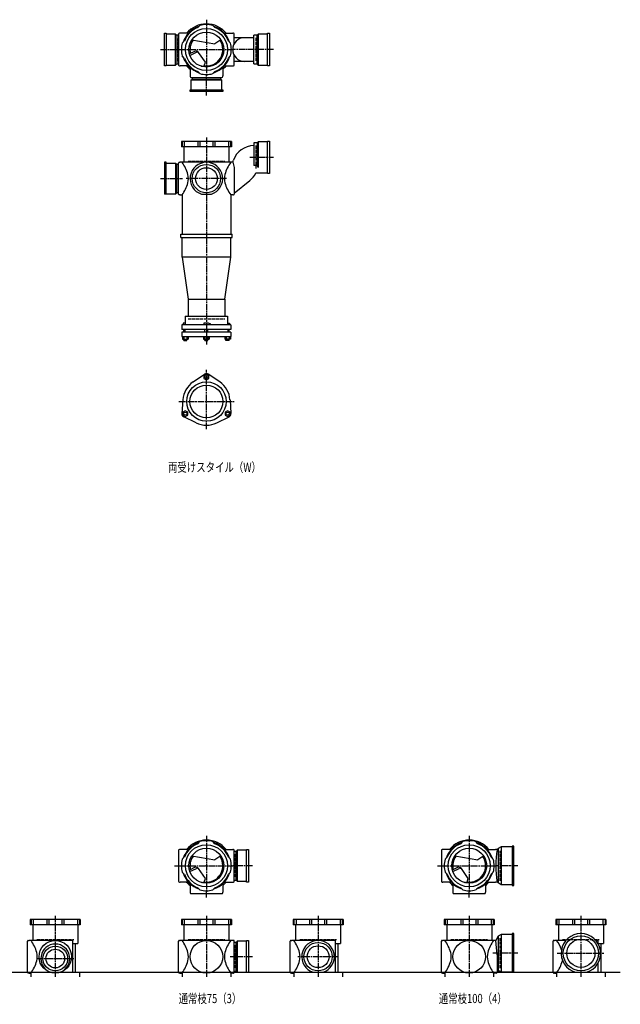
# Model space of a CAD drawing. Extents: x 0 to 8514, y -4640 to 622.
# Drawn here: x 3290 to 5575, y -3832 to -86 of the extents above; entities that cross this region are included whole.
import ezdxf

# ---------------------------------------------------------------- set-up
doc = ezdxf.new("R2010")
doc.units = 0
doc.header["$PDMODE"] = 35
doc.header["$PDSIZE"] = 2
doc.linetypes.add('ACAD_ISO02W100', pattern=[15, 12, -3])
doc.linetypes.add('ACAD_ISO08W100', pattern=[36, 24, -3, 6, -3])
for name, color, linetype in [('CENTER', 2, 'ACAD_ISO08W100'), ('DOTS', 1, 'CONTINUOUS'), ('HIDDEN', 2, 'ACAD_ISO02W100'), ('OBJECT', 4, 'CONTINUOUS'), ('SLIM', 2, 'CONTINUOUS')]:
    doc.layers.add(name, color=color, linetype=linetype)
doc.styles.get("Standard").update_dxf_attribs({"font": 'simplex.shx', "width": 0.75, "bigfont": 'bigfont.shx'})

msp = doc.modelspace()

# ---------------------------------------------------------------- linework, layer by layer
at = {"layer": 'CENTER'}
for p, q in [((4000, -86.5), (4000, -300)), ((3825, -200), (3900, -200)), ((3900, -200), (4100, -200)), ((4255, -200), (4100, -200)), ((4000, -375), (4000, -300)), ((4000, -535), (4000, -915)), ((4165, -610), (4255, -610)), ((3825, -691), (3909, -691)), ((4077, -691), (3923, -691)), ((4000, -915), (4000, -1322)), ((4000, -1644), (4000, -1418)), ((3894.8, -1539), (4105.2, -1539)), ((4000, -3191.5), (4000, -3405)), ((5000, -3191.5), (5000, -3405)), ((3879, -3305), (3900, -3305)), ((3900, -3305), (4100, -3305)), ((4175, -3305), (4100, -3305)), ((4879, -3305), (4900, -3305)), ((4900, -3305), (5100, -3305)), ((5185, -3305), (5100, -3305)), ((4000, -3426), (4000, -3405)), ((5000, -3426), (5000, -3405)), ((3425, -3495), (3425, -3728)), ((4000, -3495), (4000, -3728)), ((4425, -3495), (4425, -3728)), ((5000, -3495), (5000, -3728)), ((5425, -3495), (5425, -3728)), ((3355, -3658), (3495, -3658)), ((4175, -3651), (4091, -3651)), ((4502, -3651), (4348, -3651)), ((5185, -3638), (5090.4, -3638)), ((5335, -3638), (5515, -3638))]:
    msp.add_line(p, q, dxfattribs=at)
at = {"layer": 'DOTS'}
for p in [(4000, -200), (4000, -750), (4000, -3305), (5000, -3305), (3425, -3710), (4000, -3710), (4425, -3710), (5000, -3710), (5425, -3710)]:
    msp.add_point(p, dxfattribs=at)
at = {"layer": 'HIDDEN'}
for p, q in [((3892, -244.5), (3892, -155.5)), ((4188, -155.5), (4188, -244.5)), ((4044.5, -308), (3955.5, -308)), ((4188, -565.5), (4188, -654.5)), ((3930, -625), (4070, -625)), ((3892, -646.5), (3892, -735.5)), ((3930, -1225), (4070, -1225)), ((5118, -3362), (5118, -3248)), ((4108, -3260.5), (4108, -3349.5)), ((3355, -3585), (3495, -3585)), ((3930, -3585), (4070, -3585)), ((4355, -3585), (4495, -3585)), ((4930, -3585), (5070, -3585)), ((5118, -3695), (5118, -3581)), ((5355, -3585), (5495, -3585)), ((4108, -3606.5), (4108, -3695.5))]:
    msp.add_line(p, q, dxfattribs=at)
at = {"layer": 'OBJECT'}
for p, q in [((3967.6, -116), (3975.4, -108.2)), ((4032.4, -116), (4024.6, -108.2)), ((3840, -262), (3840, -138)), ((3840, -138), (3847, -138)), ((3847, -138), (3847, -262)), ((3883, -141), (3847, -141)), ((3883, -259), (3883, -141)), ((3883, -141), (3887, -145.5)), ((3894, -145.5), (3887, -145.5)), ((3887, -145.5), (3887, -254.5)), ((3894, -141), (3894, -259)), ((3900, -138), (3897, -138)), ((3931.4, -138), (3900, -138)), ((4068.6, -138), (4100, -138)), ((4103, -138), (4100, -138)), ((4106, -177.6), (4106, -141)), ((4193, -145.5), (4180, -145.5)), ((4180, -254.5), (4180, -145.5)), ((4197, -141), (4193, -145.5)), ((4193, -254.5), (4193, -145.5)), ((4233, -141), (4197, -141)), ((4197, -141), (4197, -259)), ((4233, -138), (4240, -138)), ((4233, -262), (4233, -138)), ((4240, -138), (4240, -262)), ((3916, -167.6), (3908.2, -175.4)), ((3944.8, -162.9), (4032.5, -178.1)), ((4055.2, -162.9), (4032.5, -178.1)), ((4084, -167.6), (4091.8, -175.4)), ((4180, -155), (4106, -155)), ((3916, -232.4), (3908.2, -224.6)), ((3955.3, -207.1), (3935.6, -216.6)), ((3937.3, -222.3), (3961.8, -210.4)), ((3996.6, -248.3), (3970.3, -211)), ((4084, -232.4), (4091.8, -224.6)), ((4106, -259), (4106, -222.4)), ((3847, -262), (3840, -262)), ((3847, -259), (3883, -259)), ((3883, -259), (3887, -254.5)), ((3887, -254.5), (3894, -254.5)), ((3897, -262), (3900, -262)), ((3931.4, -262), (3900, -262)), ((3992, -262), (3996.6, -248.3)), ((4068.6, -262), (4100, -262)), ((4100, -262), (4103, -262)), ((4180, -245), (4106, -245)), ((4180, -254.5), (4193, -254.5)), ((4197, -259), (4193, -254.5)), ((4197, -259), (4233, -259)), ((4240, -262), (4233, -262)), ((3938, -268.6), (3938, -300)), ((3967.6, -284), (3975.4, -291.8)), ((4032.4, -284), (4024.6, -291.8)), ((4062, -268.6), (4062, -300)), ((3938, -300), (3938, -303)), ((3941, -306), (4059, -306)), ((3941, -317), (3945.5, -313)), ((4059, -317), (3941, -317)), ((3941, -317), (3941, -353)), ((3945.5, -306), (3945.5, -313)), ((3945.5, -313), (4054.5, -313)), ((4054.5, -313), (4054.5, -306)), ((4059, -317), (4054.5, -313)), ((4059, -353), (4059, -317)), ((4062, -303), (4062, -300)), ((3938, -360), (3938, -353)), ((3938, -353), (4062, -353)), ((4062, -360), (3938, -360)), ((4062, -353), (4062, -360)), ((4095, -550), (3905, -550)), ((3905, -550), (3905, -570)), ((3908.2, -550), (3908.2, -570)), ((3916, -550), (3916, -570)), ((3967.6, -550), (3967.6, -570)), ((3975.4, -550), (3975.4, -570)), ((4024.6, -550), (4024.6, -570)), ((4032.4, -550), (4032.4, -570)), ((4084, -550), (4084, -570)), ((4091.8, -550), (4091.8, -570)), ((4095, -550), (4095, -570)), ((4193, -555.5), (4180, -555.5)), ((4180, -555.5), (4180, -640.7)), ((4197, -551), (4193, -555.5)), ((4193, -555.5), (4193, -640.7)), ((4233, -551), (4197, -551)), ((4197, -551), (4197, -648.2)), ((4233, -548), (4240, -548)), ((4233, -672), (4233, -548)), ((4240, -548), (4240, -672)), ((4095, -570), (3905, -570)), ((3914.5, -570), (3914.5, -629)), ((4085.5, -570), (4085.5, -629)), ((3847, -629), (3840, -629)), ((3840, -629), (3840, -750)), ((3847, -750), (3847, -629)), ((3847, -632), (3883, -632)), ((3883, -632), (3883, -750)), ((3883, -632), (3887, -636.5)), ((3887, -636.5), (3894, -636.5)), ((3887, -745.5), (3887, -636.5)), ((3894, -750), (3894, -632)), ((3897, -629), (3900, -629)), ((4100, -629), (3900, -629)), ((4100, -629), (4102.9, -621)), ((4100, -629), (4106, -648.4)), ((4106, -648.4), (4106, -750)), ((4193, -640.7), (4180, -640.7)), ((4188.7, -669), (4233, -669)), ((4197, -648.2), (4193, -640.7)), ((4240, -672), (4233, -672)), ((4106, -745.8), (4165, -698.7)), ((3883, -750), (3887, -745.5)), ((3894, -745.5), (3887, -745.5)), ((3883, -750), (3840, -750)), ((3900, -753), (3897, -753)), ((3900, -753), (3907.5, -753)), ((3907.5, -753), (3907.5, -903)), ((3980.9, -750), (4019.1, -750)), ((4100, -753), (4092.5, -753)), ((4092.5, -753), (4092.5, -903)), ((4100, -753), (4103, -753)), ((3902.5, -915), (3902.5, -903)), ((3902.5, -903), (4097.5, -903)), ((3902.5, -915), (4097.5, -915)), ((3907.5, -990), (3907.5, -915)), ((4092.5, -990), (4092.5, -915)), ((4097.5, -915), (4097.5, -903)), ((4092.5, -990), (3907.5, -990)), ((3907.5, -990), (3930, -1150)), ((4070, -1150), (4092.5, -990)), ((3930, -1150), (3930, -1214)), ((3930, -1150), (4070, -1150)), ((4070, -1150), (4070, -1214)), ((3919.5, -1214), (4080.5, -1214)), ((3919.5, -1214), (3919.5, -1247)), ((4080.5, -1214), (4080.5, -1247)), ((4093.5, -1247), (3906.5, -1247)), ((3906.5, -1247), (3906.5, -1265)), ((4093.5, -1265), (3906.5, -1265)), ((3911.5, -1241), (3911.5, -1247)), ((3919.5, -1241), (3911.5, -1241)), ((3913.5, -1275.5), (3913.5, -1265)), ((3918.5, -1265), (3918.5, -1275.5)), ((3990, -1241), (3990, -1247)), ((4008.5, -1241), (3990, -1241)), ((3994, -1275.5), (3994, -1265)), ((4006, -1275.5), (4006, -1265)), ((4016.5, -1244.5), (4008.5, -1241)), ((4016.5, -1244.5), (4016.5, -1247)), ((4080.5, -1241), (4088.5, -1241)), ((4081.5, -1265), (4081.5, -1275.5)), ((4086.5, -1275.5), (4086.5, -1265)), ((4088.5, -1241), (4088.5, -1247)), ((4093.5, -1247), (4093.5, -1265)), ((4093.5, -1275.5), (3906.5, -1275.5)), ((3906.5, -1275.5), (3906.5, -1291.5)), ((3906.5, -1291.5), (4093.5, -1291.5)), ((3908.5, -1291.5), (3908.5, -1301.5)), ((3908.5, -1301.5), (3930.4, -1301.5)), ((3913.5, -1307), (3913.5, -1301.5)), ((3913.5, -1307), (3925.5, -1307)), ((3914, -1291.5), (3914, -1301.5)), ((3924.9, -1291.5), (3924.9, -1301.5)), ((3925.5, -1307), (3925.5, -1301.5)), ((3930.4, -1291.5), (3930.4, -1301.5)), ((3989, -1291.5), (3989, -1301.5)), ((3989, -1301.5), (4011, -1301.5)), ((3994, -1307), (3994, -1301.5)), ((3994, -1307), (4006, -1307)), ((3994.5, -1291.5), (3994.5, -1301.5)), ((4005.5, -1291.5), (4005.5, -1301.5)), ((4006, -1307), (4006, -1301.5)), ((4011, -1291.5), (4011, -1301.5)), ((4069.6, -1291.5), (4069.6, -1301.5)), ((4091.5, -1301.5), (4069.6, -1301.5)), ((4074.5, -1307), (4074.5, -1301.5)), ((4086.5, -1307), (4074.5, -1307)), ((4075.1, -1291.5), (4075.1, -1301.5)), ((4086, -1291.5), (4086, -1301.5)), ((4086.5, -1307), (4086.5, -1301.5)), ((4091.5, -1291.5), (4091.5, -1301.5)), ((4093.5, -1275.5), (4093.5, -1291.5)), ((3949.5, -1464.5), (3992.7, -1435.2)), ((4050.5, -1464.5), (4007.3, -1435.2)), ((3910.2, -1532.5), (3906.5, -1584.6)), ((4089.8, -1532.5), (4093.5, -1584.6)), ((3960.7, -1620), (3913.8, -1597.2)), ((4039.3, -1620), (4086.2, -1597.2)), ((3967.6, -3221), (3975.4, -3213.2)), ((4032.4, -3221), (4024.6, -3213.2)), ((4967.6, -3221), (4975.4, -3213.2)), ((5032.4, -3221), (5024.6, -3213.2)), ((3894, -3246), (3894, -3364)), ((3900, -3243), (3897, -3243)), ((3931.4, -3243), (3900, -3243)), ((4068.6, -3243), (4100, -3243)), ((4103, -3243), (4100, -3243)), ((4106, -3364), (4106, -3246)), ((4113, -3250.5), (4106, -3250.5)), ((4117, -3246), (4113, -3250.5)), ((4113, -3359.5), (4113, -3250.5)), ((4153, -3246), (4117, -3246)), ((4117, -3246), (4117, -3364)), ((4153, -3243), (4160, -3243)), ((4153, -3367), (4153, -3243)), ((4160, -3243), (4160, -3367)), ((4894, -3246), (4894, -3364)), ((4900, -3243), (4897, -3243)), ((4931.4, -3243), (4900, -3243)), ((5068.6, -3243), (5100, -3243)), ((5106, -3243), (5100, -3243)), ((5110, -3239.5), (5106, -3243)), ((5121.5, -3233), (5110, -3239.5)), ((5110, -3239.5), (5110, -3370.5)), ((5121.5, -3233), (5121.5, -3377)), ((5163, -3233), (5121.5, -3233)), ((5170, -3230), (5163, -3230)), ((5163, -3230), (5163, -3380)), ((5170, -3380), (5170, -3230)), ((3916, -3272.6), (3908.2, -3280.4)), ((3944.8, -3267.9), (4032.5, -3283.1)), ((4055.2, -3267.9), (4032.5, -3283.1)), ((4084, -3272.6), (4091.8, -3280.4)), ((4916, -3272.6), (4908.2, -3280.4)), ((4944.8, -3267.9), (5032.5, -3283.1)), ((5055.2, -3267.9), (5032.5, -3283.1)), ((5084, -3272.6), (5091.8, -3280.4)), ((3916, -3337.4), (3908.2, -3329.6)), ((3955.3, -3312.1), (3935.6, -3321.6)), ((3937.3, -3327.3), (3961.8, -3315.4)), ((3996.6, -3353.3), (3970.3, -3316)), ((4084, -3337.4), (4091.8, -3329.6)), ((4916, -3337.4), (4908.2, -3329.6)), ((4955.3, -3312.1), (4935.6, -3321.6)), ((4937.3, -3327.3), (4961.8, -3315.4)), ((4996.6, -3353.3), (4970.3, -3316)), ((5084, -3337.4), (5091.8, -3329.6)), ((3897, -3367), (3900, -3367)), ((3931.4, -3367), (3900, -3367)), ((3992, -3367), (3996.6, -3353.3)), ((4068.6, -3367), (4100, -3367)), ((4100, -3367), (4103, -3367)), ((4106, -3359.5), (4113, -3359.5)), ((4117, -3364), (4113, -3359.5)), ((4117, -3364), (4153, -3364)), ((4160, -3367), (4153, -3367)), ((4897, -3367), (4900, -3367)), ((4931.4, -3367), (4900, -3367)), ((4992, -3367), (4996.6, -3353.3)), ((5068.6, -3367), (5100, -3367)), ((5106, -3367), (5100, -3367)), ((5110, -3370.5), (5106, -3367)), ((5121.5, -3377), (5110, -3370.5)), ((3938, -3373.6), (3938, -3405)), ((3938, -3405), (3938, -3408)), ((3967.6, -3389), (3975.4, -3396.8)), ((4032.4, -3389), (4024.6, -3396.8)), ((4062, -3373.6), (4062, -3405)), ((4062, -3408), (4062, -3405)), ((4938, -3373.6), (4938, -3405)), ((4938, -3405), (4938, -3408)), ((4967.6, -3389), (4975.4, -3396.8)), ((5032.4, -3389), (5024.6, -3396.8)), ((5062, -3373.6), (5062, -3405)), ((5062, -3408), (5062, -3405)), ((5163, -3377), (5121.5, -3377)), ((5163, -3380), (5170, -3380)), ((3941, -3411), (4059, -3411)), ((4941, -3411), (5059, -3411)), ((3520, -3510), (3330, -3510)), ((3330, -3510), (3330, -3530)), ((3333.2, -3510), (3333.2, -3530)), ((3341, -3510), (3341, -3530)), ((3392.6, -3510), (3392.6, -3530)), ((3400.4, -3510), (3400.4, -3530)), ((3449.6, -3510), (3449.6, -3530)), ((3457.4, -3510), (3457.4, -3530)), ((3509, -3510), (3509, -3530)), ((3516.8, -3510), (3516.8, -3530)), ((3520, -3510), (3520, -3530)), ((4095, -3510), (3905, -3510)), ((3905, -3510), (3905, -3530)), ((3908.2, -3510), (3908.2, -3530)), ((3916, -3510), (3916, -3530)), ((3967.6, -3510), (3967.6, -3530)), ((3975.4, -3510), (3975.4, -3530)), ((4024.6, -3510), (4024.6, -3530)), ((4032.4, -3510), (4032.4, -3530)), ((4084, -3510), (4084, -3530)), ((4091.8, -3510), (4091.8, -3530)), ((4095, -3510), (4095, -3530)), ((4520, -3510), (4330, -3510)), ((4330, -3510), (4330, -3530)), ((4333.2, -3510), (4333.2, -3530)), ((4341, -3510), (4341, -3530)), ((4392.6, -3510), (4392.6, -3530)), ((4400.4, -3510), (4400.4, -3530)), ((4449.6, -3510), (4449.6, -3530)), ((4457.4, -3510), (4457.4, -3530)), ((4509, -3510), (4509, -3530)), ((4516.8, -3510), (4516.8, -3530)), ((4520, -3510), (4520, -3530)), ((5095, -3510), (4905, -3510)), ((4905, -3510), (4905, -3530)), ((4908.2, -3510), (4908.2, -3530)), ((4916, -3510), (4916, -3530)), ((4967.6, -3510), (4967.6, -3530)), ((4975.4, -3510), (4975.4, -3530)), ((5024.6, -3510), (5024.6, -3530)), ((5032.4, -3510), (5032.4, -3530)), ((5084, -3510), (5084, -3530)), ((5091.8, -3510), (5091.8, -3530)), ((5095, -3510), (5095, -3530)), ((5520, -3510), (5330, -3510)), ((5330, -3510), (5330, -3530)), ((5333.2, -3510), (5333.2, -3530)), ((5341, -3510), (5341, -3530)), ((5392.6, -3510), (5392.6, -3530)), ((5400.4, -3510), (5400.4, -3530)), ((5449.6, -3510), (5449.6, -3530)), ((5457.4, -3510), (5457.4, -3530)), ((5509, -3510), (5509, -3530)), ((5516.8, -3510), (5516.8, -3530)), ((5520, -3510), (5520, -3530)), ((3520, -3530), (3330, -3530)), ((3339.5, -3530), (3339.5, -3589)), ((3510.5, -3530), (3510.5, -3601)), ((4095, -3530), (3905, -3530)), ((3914.5, -3530), (3914.5, -3589)), ((4085.5, -3530), (4085.5, -3589)), ((4520, -3530), (4330, -3530)), ((4339.5, -3530), (4339.5, -3589)), ((4510.5, -3530), (4510.5, -3601)), ((5095, -3530), (4905, -3530)), ((4914.5, -3530), (4914.5, -3589)), ((5085.5, -3530), (5085.5, -3589)), ((5520, -3530), (5330, -3530)), ((5339.5, -3530), (5339.5, -3589)), ((5510.5, -3530), (5510.5, -3601)), ((3319, -3710), (3319, -3592)), ((3322, -3589), (3325, -3589)), ((3490, -3589), (3325, -3589)), ((3490, -3589), (3490, -3710)), ((3894, -3710), (3894, -3592)), ((3897, -3589), (3900, -3589)), ((4100, -3589), (3900, -3589)), ((4103, -3589), (4100, -3589)), ((4106, -3710), (4106, -3592)), ((4117, -3592), (4113, -3596.5)), ((4153, -3592), (4117, -3592)), ((4117, -3592), (4117, -3710)), ((4153, -3589), (4160, -3589)), ((4153, -3710), (4153, -3589)), ((4160, -3589), (4160, -3710)), ((4319, -3710), (4319, -3592)), ((4322, -3589), (4325, -3589)), ((4490, -3589), (4325, -3589)), ((4490, -3589), (4490, -3710)), ((4894, -3710), (4894, -3592)), ((4897, -3589), (4900, -3589)), ((5100, -3589), (4900, -3589)), ((5101, -3589), (5100, -3589)), ((5110, -3572.5), (5101, -3589)), ((5106, -3644.5), (5101, -3589)), ((5121.5, -3566), (5110, -3572.5)), ((5110, -3572.5), (5110, -3703.5)), ((5121.5, -3566), (5121.5, -3710)), ((5163, -3566), (5121.5, -3566)), ((5170, -3563), (5163, -3563)), ((5163, -3563), (5163, -3710)), ((5170, -3710), (5170, -3563)), ((5319, -3710), (5319, -3592)), ((5322, -3589), (5325, -3589)), ((5368.2, -3589), (5325, -3589)), ((5490, -3589), (5481.8, -3589)), ((5490, -3589), (5490, -3600.6)), ((3490, -3601), (3510.5, -3601)), ((3500.5, -3601), (3500.5, -3710)), ((4113, -3596.5), (4106, -3596.5)), ((4113, -3705.5), (4113, -3596.5)), ((4490, -3601), (4510.5, -3601)), ((4500.5, -3601), (4500.5, -3710)), ((5490, -3601), (5510.5, -3601)), ((5500.5, -3601), (5500.5, -3710)), ((5106, -3644.5), (5106, -3710)), ((4106, -3705.5), (4113, -3705.5)), ((4117, -3710), (4113, -3705.5)), ((5121.5, -3710), (5114.8, -3706.2)), ((5490, -3675.4), (5490, -3710)), ((1825, -3710), (5575, -3710)), ((3325, -3713), (3322, -3713)), ((3325, -3713), (3332.5, -3713)), ((3332.5, -3713), (3332.5, -3728)), ((3407.1, -3710), (3442.9, -3710)), ((3490, -3710), (3517.5, -3710)), ((3517.5, -3710), (3517.5, -3728)), ((3900, -3713), (3897, -3713)), ((3900, -3713), (3907.5, -3713)), ((3907.5, -3713), (3907.5, -3728)), ((4100, -3713), (4092.5, -3713)), ((4092.5, -3713), (4092.5, -3728)), ((4100, -3713), (4103, -3713)), ((4117, -3710), (4160, -3710)), ((4325, -3713), (4322, -3713)), ((4325, -3713), (4332.5, -3713)), ((4332.5, -3713), (4332.5, -3728)), ((4405.9, -3710), (4444.1, -3710)), ((4490, -3710), (4517.5, -3710)), ((4517.5, -3710), (4517.5, -3728)), ((4900, -3713), (4897, -3713)), ((4900, -3713), (4907.5, -3713)), ((4907.5, -3713), (4907.5, -3728)), ((5100, -3713), (5092.5, -3713)), ((5092.5, -3713), (5092.5, -3728)), ((5103, -3713), (5100, -3713)), ((5170, -3710), (5121.5, -3710)), ((5325, -3713), (5322, -3713)), ((5325, -3713), (5332.5, -3713)), ((5332.5, -3713), (5332.5, -3728)), ((5404, -3710), (5446, -3710)), ((5490, -3710), (5517.5, -3710)), ((5517.5, -3710), (5517.5, -3728))]:
    msp.add_line(p, q, dxfattribs=at)
for centre, radius in [((4000, -200), 80), ((4000, -200), 66.5), ((4000, -691), 54), ((4000, -691), 41.5), ((4000, -1539), 75), ((4000, -1539), 62.5), ((4000, -3305), 80), ((4000, -3305), 66.5), ((5000, -3305), 80), ((5000, -3305), 66.5), ((3425, -3651), 62), ((4000, -3651), 62), ((5000, -3651), 62), ((5425, -3638), 67), ((5425, -3638), 53.5), ((3425, -3658), 47), ((3425, -3658), 35.5), ((4425, -3651), 54), ((4425, -3651), 41.5)]:
    msp.add_circle(centre, radius, dxfattribs=at)
for centre, radius, start, end in [((4000, -200), 92.5, 107.8019, 162.1981), ((4000, -200), 97.5, 39.4866, 140.5134), ((4000, -200), 95, 75, 105), ((4000, -200), 92.5, 17.8019, 72.1981), ((3897, -141), 3, 90, 180), ((4000, -200), 90, 111.0836, 158.9164), ((4000, -200), 90, 21.0836, 68.9164), ((4103, -141), 3, 0, 90), ((4000, -200), 95, 165, 195), ((4000, -200), 62.5, 144.4239, 193.7175), ((4000, -200), 62.5, 262.6411, 33.9268), ((4000, -200), 95, 345, 15), ((4145, -200), 45, 90, 270), ((3960.5, -217.9), 12, 35.1488, 115.8288), ((3965.2, -217.6), 8, 35.1488, 115.8288), ((3897, -259), 3, 180, 270), ((4000, -200), 92.5, 197.8019, 252.1981), ((4000, -200), 90, 201.0836, 248.9164), ((4000, -200), 97.5, 219.4866, 230.5134), ((3973.9, -173.8), 90, 274.218, 281.603), ((4000, -200), 92.5, 287.8019, 342.1981), ((4000, -200), 90, 291.0836, 338.9164), ((4000, -200), 97.5, 309.4866, 320.5134), ((4103, -259), 3, 270, 0), ((4000, -200), 95, 255, 285), ((3941, -303), 3, 180, 270), ((4059, -303), 3, 270, 0), ((4182.8, -650), 85, 91.8877, 160.0741), ((3897, -632), 3, 90, 180), ((3785.6, -715.6), 149.6, 15.7788, 35.3937), ((4000, -691), 62, 287.8966, 252.1034), ((4214.4, -715.6), 149.6, 144.6063, 164.2212), ((4112, -632.3), 85, 308.591, 334.4009), ((3785.6, -666.4), 149.6, 324.6063, 344.2212), ((3860.9, -691), 70.5, 346.8427, 13.1573), ((4139.1, -691), 70.5, 166.8427, 193.1573), ((4214.4, -666.4), 149.6, 195.7788, 215.3937), ((3897, -750), 3, 180, 270), ((4103, -750), 3, 270, 0), ((4000, -1446), 13, 55.8894, 124.1106), ((4000, -1539), 90, 124.1106, 175.8894), ((4000, -1539), 90, 4.1106, 55.8894), ((3919.5, -1585.5), 13, 175.8894, 244.1106), ((4080.5, -1585.5), 13, 295.8894, 4.1106), ((4000, -1539), 90, 244.1106, 295.8894), ((4000, -3305), 92.5, 107.8019, 162.1981), ((4000, -3305), 90, 111.0836, 158.9164), ((4000, -3305), 97.5, 39.4866, 140.5134), ((4000, -3305), 95, 75, 105), ((4000, -3305), 92.5, 17.8019, 72.1981), ((4000, -3305), 90, 21.0836, 68.9164), ((5000, -3305), 92.5, 107.8019, 162.1981), ((5000, -3305), 90, 111.0836, 158.9164), ((5000, -3305), 97.5, 39.4866, 140.5134), ((5000, -3305), 95, 75, 105), ((5000, -3305), 92.5, 17.8019, 72.1981), ((5000, -3305), 90, 21.0836, 68.9164), ((3897, -3246), 3, 90, 180), ((4103, -3246), 3, 0, 90), ((4897, -3246), 3, 90, 180), ((5487.9, -3305), 386.9, 170.7787, 189.2213), ((4000, -3305), 95, 165, 195), ((4000, -3305), 62.5, 144.4239, 193.7175), ((4000, -3305), 62.5, 262.6411, 33.9268), ((4000, -3305), 95, 345, 15), ((5000, -3305), 95, 165, 195), ((5000, -3305), 62.5, 144.4239, 193.7175), ((5000, -3305), 62.5, 262.6411, 33.9268), ((5000, -3305), 95, 345, 15), ((4000, -3305), 92.5, 197.8019, 252.1981), ((3960.5, -3322.9), 12, 35.1488, 115.8288), ((3965.2, -3322.6), 8, 35.1488, 115.8288), ((4000, -3305), 92.5, 287.8019, 342.1981), ((5000, -3305), 92.5, 197.8019, 252.1981), ((4960.5, -3322.9), 12, 35.1488, 115.8288), ((4965.2, -3322.6), 8, 35.1488, 115.8288), ((5000, -3305), 92.5, 287.8019, 342.1981), ((3897, -3364), 3, 180, 270), ((4000, -3305), 90, 201.0836, 248.9164), ((4000, -3305), 97.5, 219.4866, 230.5134), ((3973.9, -3278.8), 90, 274.218, 281.603), ((4000, -3305), 90, 291.0836, 338.9164), ((4000, -3305), 97.5, 309.4866, 320.5134), ((4103, -3364), 3, 270, 0), ((4897, -3364), 3, 180, 270), ((5000, -3305), 90, 201.0836, 248.9164), ((5000, -3305), 97.5, 219.4866, 230.5134), ((4973.9, -3278.8), 90, 274.218, 281.603), ((5000, -3305), 90, 291.0836, 338.9164), ((5000, -3305), 97.5, 309.4866, 320.5134), ((3941, -3408), 3, 180, 270), ((4000, -3305), 95, 255, 285), ((4059, -3408), 3, 270, 0), ((4941, -3408), 3, 180, 270), ((5000, -3305), 95, 255, 285), ((5059, -3408), 3, 270, 0), ((3322, -3592), 3, 90, 180), ((3210.6, -3675.6), 149.6, 15.7788, 35.3937), ((3897, -3592), 3, 90, 180), ((3785.6, -3675.6), 149.6, 15.7788, 35.3937), ((4214.4, -3675.6), 149.6, 144.6063, 164.2212), ((4103, -3592), 3, 0, 90), ((4322, -3592), 3, 90, 180), ((4210.6, -3675.6), 149.6, 15.7788, 35.3937), ((4425, -3651), 62, 287.8966, 252.1034), ((4897, -3592), 3, 90, 180), ((4785.6, -3675.6), 149.6, 15.7788, 35.3937), ((5214.4, -3675.6), 149.6, 144.6063, 164.2212), ((5322, -3592), 3, 90, 180), ((5210.6, -3675.6), 149.6, 19.9172, 35.3937), ((5425, -3638), 75, 286.2602, 253.7398), ((3425, -3658), 55, 289.0113, 250.9887), ((3210.6, -3626.4), 149.6, 324.6063, 344.2212), ((3285.9, -3651), 70.5, 346.8427, 13.1573), ((3785.6, -3626.4), 149.6, 324.6063, 344.2212), ((3860.9, -3651), 70.5, 346.8427, 13.1573), ((4139.1, -3651), 70.5, 166.8427, 193.1573), ((4214.4, -3626.4), 149.6, 195.7788, 215.3937), ((4210.6, -3626.4), 149.6, 324.6063, 344.2212), ((4285.9, -3651), 70.5, 346.8427, 13.1573), ((4785.6, -3626.4), 149.6, 324.6063, 344.2212), ((4860.9, -3651), 70.5, 346.8427, 13.1573), ((5139.1, -3651), 70.5, 166.8427, 193.1573), ((5214.4, -3626.4), 149.6, 195.7788, 215.3937), ((5210.6, -3626.4), 149.6, 324.6063, 344.2212), ((5285.9, -3651), 70.5, 346.8427, 348.6564), ((5111.9, -3711.5), 6, 60.5241, 170.6927), ((3322, -3710), 3, 180, 270), ((3897, -3710), 3, 180, 270), ((4103, -3710), 3, 270, 0), ((4322, -3710), 3, 180, 270), ((4897, -3710), 3, 180, 270), ((5103, -3710), 3, 270, 350.6927), ((5322, -3710), 3, 180, 270)]:
    msp.add_arc(centre, radius, start, end, dxfattribs=at)
at = {"layer": 'SLIM'}
for points in [[(3990.5, -1451.5), (4000, -1457), (4009.5, -1451.5), (4009.5, -1440.5), (4000, -1435), (3990.5, -1440.5)], [(3929, -1591), (3929, -1580), (3919.5, -1574.5), (3910, -1580), (3910, -1591), (3919.5, -1596.5)], [(4080.5, -1574.5), (4071, -1580), (4071, -1591), (4080.5, -1596.5), (4090, -1591), (4090, -1580)]]:
    msp.add_lwpolyline(points, close=True, dxfattribs=at)
for centre in [(4000, -1446), (3919.5, -1585.5), (4080.5, -1585.5)]:
    msp.add_circle(centre, 6, dxfattribs=at)

# ---------------------------------------------------------------- texts
at = {"layer": 'SLIM', "width": 0.75}
for s, p in [('両受けスタイル（W）', (3853.8, -1806.5)), ('通常枝75（3）', (3894.2, -3827.5)), ('通常枝100（4）', (4884.2, -3827.5))]:
    msp.add_text(s, height=35, dxfattribs=at).set_placement(p)

doc.saveas('drawing.dxf')
